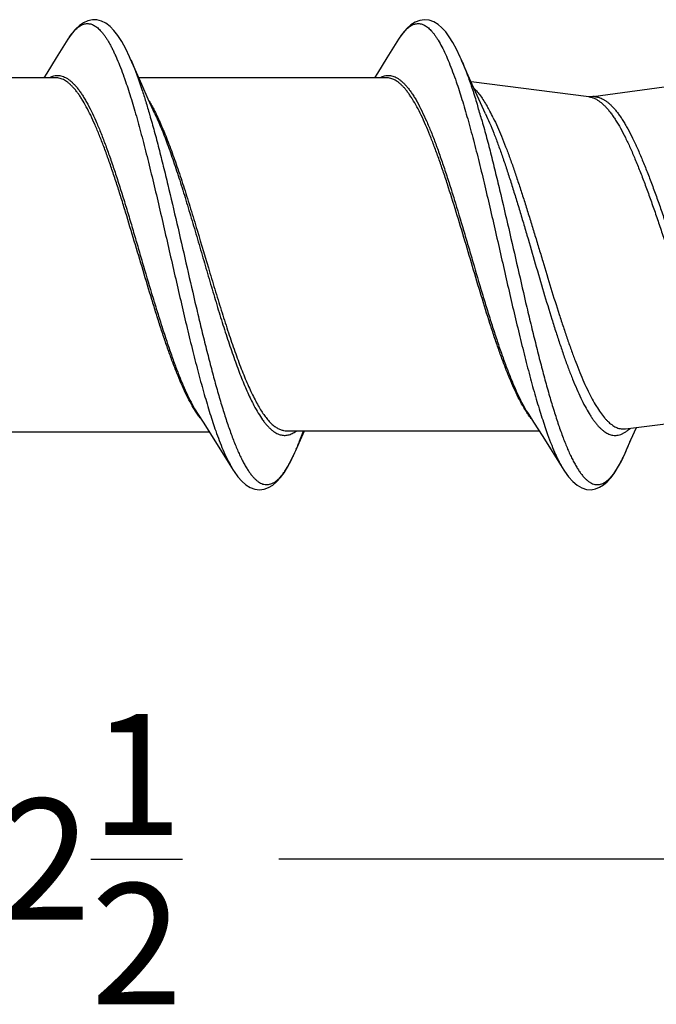
# Model space of a CAD drawing. Units: inches. Extents: x 50.8 to 99.5, y 32 to 50.
# Drawn here: x 55.8 to 56.5, y 34.8 to 35.8 of the extents above; entities that cross this region are included whole.
import ezdxf

# ---------------------------------------------------------------- set-up
doc = ezdxf.new("R2010")
doc.units = ezdxf.units.IN
doc.header["$MEASUREMENT"] = 0
doc.dimstyles.get("Standard").update_dxf_attribs({"dimtxt": 0.125, "dimasz": 0.125, "dimexe": 0.08, "dimexo": 0.0625, "dimgap": 0.09, "dimtad": 0, "dimtih": 1, "dimtoh": 1, "dimdec": 4, "dimzin": 0, "dimdsep": 46, "dimlunit": 5, "dimtxsty": 'Standard', "dimcen": 0, "dimadec": 0, "dimazin": 0, "dimtfac": 1, "dimtdec": 4, "dimtofl": 0, "dimtmove": 0, "dimatfit": 3, "dimfxl": 1, "dimtolj": 1, "dimtzin": 0, "dimarcsym": 0})

# ---------------------------------------------------------------- blocks, each defined once
blk = doc.blocks.new('*D34')
at = {"color": 0, "lineweight": -2}
for p, q in [((57.1305, 35.3162), (57.1305, 34.8367)), ((54.6437, 35.0442), (54.6437, 34.8367)), ((54.7687, 34.9167), (55.6929, 34.9167)), ((57.0055, 34.9167), (56.0813, 34.9167))]:
    blk.add_line(p, q, dxfattribs=at)
at = {"color": 0}
for points in [[(54.7687, 34.9375), (54.7687, 34.8958), (54.6437, 34.9167)], [(57.0055, 34.9375), (57.0055, 34.8958), (57.1305, 34.9167)]]:
    blk.add_solid(points, dxfattribs=at)
at = {"layer": 'Defpoints', "color": 0}
for p in [(57.1305, 35.3787), (54.6437, 35.1067), (54.6437, 34.9167)]:
    blk.add_point(p, dxfattribs=at)
at = {"color": 0, "insert": (55.8871, 34.9167), "char_height": 0.125, "attachment_point": 5}
blk.add_mtext('\\A1;2{\\H1.000000x;\\S1/2;}', dxfattribs=at)
blk = doc.blocks.new('FRONT_38_FH x 2.50')
at = {"color": 7, "linetype": 'Continuous'}
for p, q in [((1.2196, 0.2227), (1.2075, 0.2034)), ((1.5616, 0.2227), (1.5495, 0.2034)), ((1.2841, 0.2028), (1.2833, 0.2047)), ((1.6263, 0.2023), (1.6254, 0.2044)), ((1.2075, 0.2034), (1.1977, 0.1878)), ((1.289, 0.1915), (1.2841, 0.2028)), ((1.5495, 0.2034), (1.5397, 0.1878)), ((1.631, 0.1915), (1.6263, 0.2023)), ((1.1977, 0.1878), (1.1946, 0.183)), ((1.2775, 0.1839), (1.2777, 0.1833)), ((1.2959, 0.1759), (1.289, 0.1915)), ((1.5397, 0.1878), (1.5366, 0.183)), ((1.6379, 0.1759), (1.631, 0.1915)), ((1.2069, 0.183), (0.9507, 0.183)), ((1.5489, 0.183), (1.2927, 0.183)), ((1.3026, 0.1608), (1.2959, 0.1759)), ((1.7584, 0.1633), (1.6366, 0.1786)), ((1.6446, 0.1608), (1.6379, 0.1759)), ((1.8852, 0.1801), (1.763, 0.1633)), ((1.7584, 0.1633), (1.7619, 0.1625)), ((1.304, 0.1451), (1.3042, 0.1444)), ((1.3542, -0.1652), (1.3593, -0.1732)), ((1.6962, -0.1652), (1.7013, -0.1732)), ((1.7963, -0.1801), (1.9294, -0.1633)), ((1.1043, -0.183), (1.3656, -0.183)), ((1.3593, -0.1732), (1.3687, -0.1878)), ((1.4462, -0.182), (1.707, -0.182)), ((1.46, -0.1915), (1.4642, -0.182)), ((1.7013, -0.1732), (1.7107, -0.1878)), ((1.796, -0.1801), (1.7963, -0.1801)), ((1.802, -0.1915), (1.8076, -0.1786)), ((1.3687, -0.1878), (1.3785, -0.2034)), ((1.4553, -0.2023), (1.46, -0.1915)), ((1.7107, -0.1878), (1.7205, -0.2034)), ((1.7975, -0.2019), (1.802, -0.1915)), ((1.3785, -0.2034), (1.3905, -0.2227)), ((1.4544, -0.2044), (1.4553, -0.2023)), ((1.7205, -0.2034), (1.7326, -0.2227)), ((1.7961, -0.2051), (1.7975, -0.2019)), ((1.3905, -0.2227), (1.3914, -0.224)), ((1.7326, -0.2227), (1.7333, -0.2238))]:
    blk.add_line(p, q, dxfattribs=at)
for points in [[(1.2833, 0.2047), (1.2793, 0.213), (1.2753, 0.2203), (1.2713, 0.2265), (1.2672, 0.2318), (1.2631, 0.236), (1.2587, 0.2393), (1.2542, 0.2416), (1.2496, 0.2428), (1.2449, 0.2429), (1.2403, 0.2419), (1.2358, 0.2399), (1.2314, 0.2369), (1.227, 0.2327), (1.2229, 0.2276), (1.2196, 0.2227)], [(1.6254, 0.2044), (1.6216, 0.2125), (1.6178, 0.2194), (1.6141, 0.2254), (1.6104, 0.2304), (1.6065, 0.2346), (1.6024, 0.2381), (1.598, 0.2408), (1.5934, 0.2424), (1.5886, 0.243), (1.5836, 0.2423), (1.5789, 0.2405), (1.5744, 0.2377), (1.5702, 0.2339), (1.5662, 0.2293), (1.5623, 0.2238), (1.5616, 0.2227)], [(1.7608, 0.1633), (1.7607, 0.1633), (1.76, 0.1632), (1.7593, 0.1632), (1.7587, 0.1633)], [(1.3095, 0.1458), (1.306, 0.1534), (1.3026, 0.1608)], [(1.6515, 0.1458), (1.648, 0.1534), (1.6446, 0.1608)], [(1.3914, -0.224), (1.3953, -0.2295), (1.3994, -0.2342), (1.4037, -0.2379), (1.4082, -0.2407), (1.4129, -0.2424), (1.4178, -0.243), (1.4226, -0.2424), (1.4272, -0.2407), (1.4315, -0.2381), (1.4356, -0.2346), (1.4394, -0.2303), (1.4431, -0.2254), (1.4468, -0.2195), (1.4506, -0.2125), (1.4544, -0.2044)], [(1.7333, -0.2238), (1.7374, -0.2296), (1.7418, -0.2345), (1.7464, -0.2384), (1.7511, -0.2411), (1.7559, -0.2426), (1.7607, -0.243), (1.7653, -0.2422), (1.7696, -0.2405), (1.7736, -0.238), (1.7774, -0.2347), (1.7811, -0.2308), (1.7846, -0.2261), (1.7882, -0.2204), (1.7921, -0.2134), (1.7961, -0.2051)]]:
    blk.add_lwpolyline(points, dxfattribs=at)
for centre, radius, start, end in [((1.4003, 0.1039), 0.2465, 22.7521, 23.2636), ((1.5533, 0.1623), 0.0235, 117.7371, 118.2154), ((1.7633, 0.1451), 0.0184, 87.0601, 97.8416), ((0.782, -0.1047), 0.8994, 15.804, 16.7024), ((1.5069, 0.0692), 0.1689, 28.0293, 29.9687), ((1.4674, 0.048), 0.2137, 25.9442, 28.0565), ((1.7937, -0.098), 0.1188, 212.4186, 213.213), ((1.7794, -0.039), 0.4314, 199.3752, 199.748), ((1.4364, -0.1565), 0.0323, 306.9122, 307.5265), ((1.7737, -0.1508), 0.0397, 310.5943, 313.5375), ((1.5499, -0.0947), 0.2698, 336.754, 338.7309), ((1.2586, -0.1166), 0.2146, 335.5743, 336.4641), ((1.2197, -0.0997), 0.257, 336.7386, 337.9785), ((1.4785, -0.1677), 0.1037, 209.4793, 211.7595)]:
    blk.add_arc(centre, radius, start, end, dxfattribs=at)
for points, knots in [([(1.2196, 0.2227), (1.2207, 0.2245), (1.2225, 0.2271), (1.225, 0.2302), (1.2268, 0.2322), (1.2286, 0.234), (1.2304, 0.2355), (1.2322, 0.2367), (1.234, 0.2377), (1.2358, 0.2384), (1.2377, 0.2389), (1.2395, 0.239), (1.2413, 0.2389), (1.2432, 0.2386), (1.2457, 0.2377), (1.2481, 0.2363), (1.2504, 0.2345), (1.2522, 0.2328), (1.254, 0.2309), (1.2559, 0.2287), (1.2577, 0.2263), (1.2595, 0.2236), (1.2613, 0.2207), (1.2631, 0.2175), (1.2649, 0.2141), (1.2667, 0.2104), (1.2685, 0.2065), (1.271, 0.2009), (1.274, 0.1934), (1.2764, 0.1871), (1.2775, 0.1839)], [0, 0, 0, 0, 0.066109, 0.096037, 0.123963, 0.14998, 0.174213, 0.196827, 0.21804, 0.238119, 0.257383, 0.276191, 0.294934, 0.314009, 0.333791, 0.376689, 0.400378, 0.425797, 0.45309, 0.482367, 0.513702, 0.547147, 0.582737, 0.620493, 0.660428, 0.702547, 0.746841, 0.793287, 0.892521, 1, 1, 1, 1]), ([(1.5616, 0.2227), (1.5622, 0.2236), (1.5634, 0.2255), (1.5652, 0.2281), (1.5671, 0.2304), (1.569, 0.2324), (1.5708, 0.2342), (1.5732, 0.2361), (1.5757, 0.2376), (1.5783, 0.2386), (1.5802, 0.2389), (1.5821, 0.239), (1.584, 0.2389), (1.5859, 0.2384), (1.5877, 0.2376), (1.5896, 0.2366), (1.5915, 0.2353), (1.5934, 0.2337), (1.5952, 0.2318), (1.5971, 0.2297), (1.599, 0.2273), (1.6008, 0.2246), (1.6034, 0.2205), (1.6066, 0.2148), (1.6103, 0.2072), (1.614, 0.1985), (1.6177, 0.189), (1.6201, 0.1823), (1.6213, 0.1788)], [0, 0, 0, 0, 0.033324, 0.064507, 0.093604, 0.12069, 0.145869, 0.169275, 0.211465, 0.230839, 0.249483, 0.267783, 0.286148, 0.304984, 0.324669, 0.345527, 0.367824, 0.391772, 0.41754, 0.445255, 0.475015, 0.506885, 0.540905, 0.615476, 0.698819, 0.790856, 0.89135, 1, 1, 1, 1]), ([(1.2848, 0.2012), (1.2858, 0.199), (1.2877, 0.1942), (1.2905, 0.1869), (1.2934, 0.179), (1.2952, 0.1736), (1.2961, 0.1708)], [0, 0, 0, 0, 0.227951, 0.470886, 0.728403, 1, 1, 1, 1]), ([(1.6277, 0.1992), (1.6287, 0.1967), (1.6308, 0.1914), (1.6328, 0.186), (1.6338, 0.1833)], [0, 0, 0, 0, 0.48327, 1, 1, 1, 1]), ([(1.2004, 0.1831), (1.2011, 0.1835), (1.2027, 0.1842), (1.2051, 0.185), (1.2076, 0.1853), (1.21, 0.1853), (1.2124, 0.185), (1.2149, 0.1842), (1.2173, 0.1832), (1.2197, 0.1817), (1.2221, 0.1799), (1.2245, 0.1777), (1.2269, 0.1752), (1.2293, 0.1724), (1.2317, 0.1692), (1.2341, 0.1657), (1.2365, 0.1619), (1.2398, 0.1562), (1.2439, 0.1484), (1.2487, 0.138), (1.2534, 0.1266), (1.2582, 0.1142), (1.263, 0.1009), (1.2678, 0.0869), (1.2726, 0.0721), (1.2774, 0.0568), (1.2822, 0.0411), (1.287, 0.025), (1.2917, 0.0087), (1.2981, -0.013), (1.3045, -0.0345), (1.3109, -0.0557), (1.3157, -0.071), (1.3205, -0.0858), (1.3253, -0.0999), (1.33, -0.1133), (1.3348, -0.1257), (1.3396, -0.1372), (1.3444, -0.1476), (1.3491, -0.1569), (1.3525, -0.1626), (1.3542, -0.1652)], [0, 0, 0, 0, 0.006678, 0.013035, 0.019192, 0.025279, 0.031433, 0.037787, 0.044459, 0.051549, 0.059138, 0.067287, 0.076046, 0.085447, 0.095514, 0.106257, 0.117683, 0.129794, 0.156048, 0.184933, 0.216314, 0.250022, 0.285844, 0.323551, 0.362891, 0.403588, 0.445361, 0.487912, 0.530932, 0.574115, 0.659723, 0.701537, 0.742292, 0.781705, 0.819504, 0.855436, 0.889269, 0.920799, 0.949847, 0.976277, 1, 1, 1, 1]), ([(1.2777, 0.1833), (1.2787, 0.1804), (1.2808, 0.1745), (1.2848, 0.1621), (1.2898, 0.1453), (1.2957, 0.124), (1.3015, 0.1012), (1.3074, 0.0772), (1.3133, 0.0523), (1.3192, 0.0267), (1.3251, 0.0009), (1.331, -0.025), (1.3369, -0.0505), (1.3427, -0.0755), (1.3486, -0.0996), (1.3545, -0.1225), (1.3604, -0.1439), (1.3654, -0.1607), (1.3694, -0.1733), (1.3714, -0.1792), (1.3724, -0.1821)], [0, 0, 0, 0, 0.024108, 0.049513, 0.103959, 0.162794, 0.225388, 0.291067, 0.359101, 0.428734, 0.499185, 0.569664, 0.63938, 0.707548, 0.773414, 0.836244, 0.895361, 0.950129, 0.975709, 1, 1, 1, 1]), ([(1.5424, 0.1831), (1.5431, 0.1835), (1.5447, 0.1842), (1.5471, 0.185), (1.5496, 0.1853), (1.552, 0.1853), (1.5544, 0.185), (1.5568, 0.1843), (1.5593, 0.1832), (1.5617, 0.1817), (1.5641, 0.1799), (1.5665, 0.1778), (1.5689, 0.1753), (1.5713, 0.1724), (1.5737, 0.1693), (1.5761, 0.1658), (1.5785, 0.162), (1.5818, 0.1563), (1.5858, 0.1484), (1.5906, 0.1381), (1.5954, 0.1267), (1.6002, 0.1144), (1.6049, 0.1011), (1.6097, 0.087), (1.6145, 0.0723), (1.621, 0.0517), (1.6273, 0.0305), (1.6337, 0.009), (1.64, -0.0127), (1.6464, -0.0343), (1.6528, -0.0555), (1.6576, -0.0709), (1.6624, -0.0857), (1.6672, -0.0998), (1.672, -0.1131), (1.6768, -0.1256), (1.6816, -0.1371), (1.6863, -0.1476), (1.6911, -0.1569), (1.6945, -0.1626), (1.6962, -0.1652)], [0, 0, 0, 0, 0.006675, 0.01303, 0.019183, 0.025266, 0.031415, 0.037763, 0.044426, 0.051507, 0.059085, 0.067224, 0.075969, 0.085355, 0.095403, 0.106128, 0.117535, 0.129626, 0.155832, 0.184668, 0.215998, 0.249649, 0.28542, 0.323076, 0.362366, 0.403019, 0.487273, 0.530281, 0.573466, 0.65913, 0.700991, 0.741805, 0.781283, 0.81915, 0.855154, 0.889054, 0.920646, 0.949754, 0.976232, 1, 1, 1, 1]), ([(1.6338, 0.1833), (1.6355, 0.1786), (1.6388, 0.1688), (1.6419, 0.1589), (1.6434, 0.1538)], [0, 0, 0, 0, 0.479761, 1, 1, 1, 1]), ([(1.3516, -0.1619), (1.35, -0.1594), (1.3468, -0.1541), (1.3423, -0.1454), (1.3378, -0.1357), (1.3333, -0.1251), (1.3288, -0.1136), (1.3243, -0.1013), (1.3198, -0.0884), (1.3153, -0.0748), (1.3108, -0.0607), (1.3048, -0.0412), (1.2973, -0.0163), (1.2883, 0.0138), (1.2808, 0.0388), (1.2748, 0.0584), (1.2703, 0.0725), (1.2658, 0.0862), (1.2613, 0.0992), (1.2568, 0.1116), (1.2523, 0.1232), (1.2478, 0.134), (1.2433, 0.1439), (1.2388, 0.1527), (1.235, 0.1594), (1.2319, 0.1642), (1.2296, 0.1674), (1.2274, 0.1703), (1.2251, 0.173), (1.2228, 0.1753), (1.2206, 0.1773), (1.2183, 0.1791), (1.2161, 0.1805), (1.2138, 0.1816), (1.2115, 0.1824), (1.2092, 0.1829), (1.2077, 0.183), (1.2069, 0.183)], [0, 0, 0, 0, 0.023287, 0.049019, 0.077113, 0.107453, 0.139895, 0.174261, 0.210359, 0.247978, 0.286885, 0.326844, 0.408909, 0.492103, 0.574326, 0.614425, 0.653514, 0.69135, 0.727708, 0.762372, 0.795139, 0.825838, 0.854313, 0.880437, 0.904131, 0.915055, 0.925361, 0.935055, 0.944153, 0.952674, 0.960645, 0.968104, 0.9751, 0.981701, 0.987986, 0.99405, 1, 1, 1, 1]), ([(1.6934, -0.1617), (1.6918, -0.1592), (1.6887, -0.1538), (1.6842, -0.1451), (1.6797, -0.1354), (1.6752, -0.1248), (1.6707, -0.1133), (1.6662, -0.101), (1.6617, -0.088), (1.6556, -0.0697), (1.6481, -0.0456), (1.6392, -0.016), (1.6303, 0.0141), (1.6214, 0.0438), (1.6138, 0.0679), (1.6077, 0.0864), (1.6032, 0.0994), (1.5987, 0.1118), (1.5942, 0.1233), (1.5897, 0.1341), (1.5853, 0.1439), (1.5808, 0.1528), (1.5769, 0.1595), (1.5738, 0.1642), (1.5716, 0.1674), (1.5693, 0.1704), (1.5671, 0.173), (1.5648, 0.1753), (1.5626, 0.1774), (1.5603, 0.1791), (1.558, 0.1805), (1.5558, 0.1816), (1.5535, 0.1824), (1.5512, 0.1829), (1.5497, 0.183), (1.5489, 0.183)], [0, 0, 0, 0, 0.023338, 0.049141, 0.077309, 0.107711, 0.140197, 0.1746, 0.210733, 0.248375, 0.327265, 0.40932, 0.492483, 0.574662, 0.653798, 0.691608, 0.727939, 0.762571, 0.795313, 0.825984, 0.854427, 0.880527, 0.904197, 0.915107, 0.925403, 0.935091, 0.944183, 0.952698, 0.960661, 0.968114, 0.975108, 0.981707, 0.98799, 0.994052, 1, 1, 1, 1]), ([(1.6213, 0.1788), (1.6223, 0.1758), (1.6243, 0.1697), (1.6283, 0.157), (1.6333, 0.1399), (1.6392, 0.1182), (1.6451, 0.0951), (1.6509, 0.0709), (1.6568, 0.0458), (1.6627, 0.0202), (1.6686, -0.0056), (1.6744, -0.0313), (1.6803, -0.0567), (1.6862, -0.0815), (1.6921, -0.1052), (1.6979, -0.1278), (1.7029, -0.1456), (1.7069, -0.1591), (1.7099, -0.1685), (1.7128, -0.1774), (1.7148, -0.1832), (1.7158, -0.186)], [0, 0, 0, 0, 0.024798, 0.050859, 0.106501, 0.166366, 0.22981, 0.296149, 0.364646, 0.434543, 0.505058, 0.575403, 0.644792, 0.712448, 0.777626, 0.839605, 0.897724, 0.925139, 0.951365, 0.976339, 1, 1, 1, 1]), ([(1.2961, 0.1708), (1.2975, 0.1666), (1.3002, 0.1581), (1.3027, 0.1495), (1.304, 0.1451)], [0, 0, 0, 0, 0.485218, 1, 1, 1, 1]), ([(1.6395, 0.1722), (1.6407, 0.171), (1.6431, 0.1684), (1.6465, 0.1641), (1.6499, 0.159), (1.6521, 0.1554), (1.6532, 0.1535)], [0, 0, 0, 0, 0.216612, 0.455082, 0.716136, 1, 1, 1, 1]), ([(1.7642, 0.1635), (1.765, 0.1634), (1.7664, 0.1633), (1.7678, 0.163), (1.7685, 0.1628)], [0, 0, 0, 0, 0.495465, 1, 1, 1, 1]), ([(1.3036, 0.1588), (1.3045, 0.1572), (1.3064, 0.154), (1.3081, 0.1508), (1.3089, 0.1491)], [0, 0, 0, 0, 0.485306, 1, 1, 1, 1]), ([(1.7619, 0.1625), (1.7623, 0.1624), (1.7637, 0.1619), (1.7651, 0.1612), (1.7662, 0.1607)], [0, 0, 0, 0, 0.242378, 1, 1, 1, 1]), ([(1.7662, 0.1607), (1.7679, 0.1597), (1.7705, 0.1579), (1.7737, 0.155), (1.7762, 0.1525), (1.7787, 0.1496), (1.7812, 0.1464), (1.7837, 0.1429), (1.7872, 0.1377), (1.7914, 0.1305), (1.7964, 0.1209), (1.8014, 0.1103), (1.8063, 0.0988), (1.8113, 0.0865), (1.8163, 0.0734), (1.8213, 0.0598), (1.8263, 0.0456), (1.8313, 0.031), (1.8379, 0.0112), (1.8462, -0.0137), (1.8545, -0.0383), (1.8612, -0.0575), (1.8662, -0.0713), (1.8711, -0.0844), (1.8761, -0.0969), (1.8811, -0.1085), (1.8861, -0.1193), (1.891, -0.129), (1.8953, -0.1364), (1.8987, -0.1417), (1.9012, -0.1453), (1.9037, -0.1486), (1.9062, -0.1516), (1.9087, -0.1542), (1.9119, -0.1572), (1.9153, -0.1597), (1.9187, -0.1616), (1.9212, -0.1626), (1.9238, -0.1632), (1.9255, -0.1634), (1.9263, -0.1634)], [0, 0, 0, 0, 0.016431, 0.025483, 0.035145, 0.045447, 0.056406, 0.068034, 0.080334, 0.106948, 0.136175, 0.167883, 0.201898, 0.237999, 0.275949, 0.315476, 0.356292, 0.398098, 0.440576, 0.526262, 0.610755, 0.651756, 0.691512, 0.729737, 0.76616, 0.800528, 0.832628, 0.862269, 0.889315, 0.901839, 0.913689, 0.924865, 0.935377, 0.945242, 0.954488, 0.971257, 0.978914, 0.986188, 0.993178, 1, 1, 1, 1]), ([(1.7685, 0.1628), (1.7693, 0.1625), (1.7711, 0.1619), (1.7736, 0.1606), (1.7761, 0.159), (1.7786, 0.1571), (1.7811, 0.1548), (1.7837, 0.1522), (1.7862, 0.1493), (1.7887, 0.1461), (1.7912, 0.1425), (1.7937, 0.1387), (1.7962, 0.1345), (1.7997, 0.1285), (1.8039, 0.1202), (1.8089, 0.1095), (1.8139, 0.0979), (1.8189, 0.0854), (1.8239, 0.0722), (1.829, 0.0584), (1.834, 0.0441), (1.8407, 0.0243), (1.849, -0.0006), (1.8573, -0.0256), (1.8641, -0.0453), (1.8691, -0.0596), (1.8741, -0.0733), (1.8791, -0.0865), (1.8841, -0.0989), (1.8891, -0.1105), (1.8941, -0.1211), (1.8984, -0.1293), (1.9018, -0.1353), (1.9043, -0.1394), (1.9068, -0.1432), (1.9093, -0.1467), (1.9118, -0.1498), (1.9144, -0.1527), (1.9169, -0.1552), (1.9194, -0.1575), (1.9219, -0.1593), (1.9244, -0.1609), (1.927, -0.1621), (1.9287, -0.1626), (1.9295, -0.1629)], [0, 0, 0, 0, 0.007196, 0.014762, 0.022784, 0.031331, 0.040455, 0.050199, 0.060589, 0.071643, 0.083372, 0.095781, 0.108869, 0.122628, 0.152098, 0.184058, 0.218327, 0.254681, 0.292875, 0.332632, 0.373658, 0.415648, 0.501228, 0.586752, 0.628672, 0.669604, 0.709237, 0.747285, 0.783473, 0.817552, 0.84931, 0.878559, 0.892203, 0.905178, 0.917474, 0.929089, 0.940029, 0.950305, 0.959939, 0.968961, 0.977411, 0.985347, 0.992846, 1, 1, 1, 1]), ([(1.3042, 0.1444), (1.3058, 0.1388), (1.309, 0.1274), (1.3137, 0.1097), (1.3183, 0.0912), (1.3246, 0.0654), (1.3324, 0.0321), (1.3416, -0.0083), (1.3494, -0.042), (1.3556, -0.0686), (1.3603, -0.0878), (1.365, -0.1064), (1.3696, -0.1242), (1.3743, -0.1411), (1.3789, -0.157), (1.3836, -0.1717), (1.3882, -0.1851), (1.3922, -0.1955), (1.3954, -0.203), (1.3977, -0.2081), (1.4001, -0.2129), (1.4024, -0.2172), (1.4048, -0.2212), (1.4071, -0.2247), (1.4094, -0.2278), (1.4118, -0.2306), (1.4141, -0.2328), (1.4164, -0.2347), (1.4188, -0.2361), (1.4212, -0.2371), (1.4235, -0.2377), (1.4259, -0.2378), (1.4283, -0.2374), (1.4307, -0.2366), (1.433, -0.2354), (1.4354, -0.2337), (1.4377, -0.2316), (1.4401, -0.229), (1.4424, -0.2261), (1.4447, -0.2227), (1.4471, -0.2189), (1.4494, -0.2148), (1.4517, -0.2102), (1.4532, -0.207), (1.454, -0.2053)], [0, 0, 0, 0, 0.03844, 0.078888, 0.121076, 0.164713, 0.255115, 0.347577, 0.439507, 0.484465, 0.528333, 0.570805, 0.611589, 0.650413, 0.687012, 0.721157, 0.752636, 0.781268, 0.794475, 0.806924, 0.818603, 0.829508, 0.839641, 0.849009, 0.857627, 0.865519, 0.872725, 0.879305, 0.88534, 0.89094, 0.896243, 0.901419, 0.906646, 0.9121, 0.917933, 0.924269, 0.931202, 0.938797, 0.947101, 0.956145, 0.96595, 0.976528, 0.987879, 1, 1, 1, 1]), ([(1.3089, 0.1491), (1.3093, 0.1484), (1.3108, 0.1455), (1.3122, 0.1426), (1.3132, 0.1403)], [0, 0, 0, 0, 0.242323, 1, 1, 1, 1]), ([(1.3095, 0.1458), (1.3106, 0.1435), (1.3128, 0.1386), (1.3172, 0.1282), (1.3226, 0.1141), (1.329, 0.0961), (1.3353, 0.0767), (1.3417, 0.0562), (1.348, 0.035), (1.3544, 0.0133), (1.3608, -0.0085), (1.3671, -0.0303), (1.3735, -0.0516), (1.3798, -0.0722), (1.3862, -0.0919), (1.3916, -0.1074), (1.3959, -0.1192), (1.3991, -0.1274), (1.4023, -0.1352), (1.4055, -0.1426), (1.4087, -0.1494), (1.4109, -0.1538), (1.412, -0.1558)], [0, 0, 0, 0, 0.024494, 0.050365, 0.105981, 0.166248, 0.230459, 0.297837, 0.367546, 0.438712, 0.51043, 0.581786, 0.651875, 0.719814, 0.784758, 0.845914, 0.874845, 0.902567, 0.929006, 0.954095, 0.977775, 1, 1, 1, 1]), ([(1.6515, 0.1458), (1.653, 0.1426), (1.656, 0.136), (1.6602, 0.1255), (1.6645, 0.1142), (1.6688, 0.1023), (1.673, 0.0897), (1.6773, 0.0765), (1.6816, 0.0629), (1.6859, 0.0489), (1.6902, 0.0346), (1.6959, 0.0151), (1.703, -0.0093), (1.7115, -0.0382), (1.7186, -0.0619), (1.7244, -0.0801), (1.7287, -0.0931), (1.7329, -0.1056), (1.7372, -0.1174), (1.7415, -0.1284), (1.7458, -0.1387), (1.75, -0.1481), (1.7543, -0.1566), (1.7579, -0.163), (1.7609, -0.1676), (1.763, -0.1707), (1.7651, -0.1736), (1.7673, -0.1762), (1.7694, -0.1785), (1.7716, -0.1805), (1.7737, -0.1823), (1.7765, -0.1842), (1.7794, -0.1856), (1.7823, -0.1865), (1.7845, -0.1868), (1.7867, -0.1868), (1.7881, -0.1866), (1.7888, -0.1865)], [0, 0, 0, 0, 0.028645, 0.059403, 0.092134, 0.126681, 0.162862, 0.200482, 0.23934, 0.279213, 0.319876, 0.3611, 0.444284, 0.526864, 0.606956, 0.645504, 0.682762, 0.718528, 0.752616, 0.784845, 0.81506, 0.843131, 0.868944, 0.892424, 0.903281, 0.913548, 0.923229, 0.932335, 0.940883, 0.948897, 0.956408, 0.963458, 0.976388, 0.982436, 0.988318, 0.994138, 1, 1, 1, 1]), ([(1.3132, 0.1403), (1.3143, 0.1379), (1.3166, 0.1328), (1.3199, 0.1248), (1.3233, 0.1164), (1.3278, 0.1044), (1.3334, 0.0885), (1.34, 0.0684), (1.3466, 0.0472), (1.3555, 0.018), (1.3642, -0.0116), (1.3731, -0.041), (1.3797, -0.0624), (1.3863, -0.0828), (1.3929, -0.102), (1.3985, -0.1171), (1.403, -0.1283), (1.4063, -0.136), (1.4097, -0.1432), (1.413, -0.1499), (1.4163, -0.156), (1.4186, -0.1599), (1.4198, -0.1617)], [0, 0, 0, 0, 0.02541, 0.052245, 0.080431, 0.109882, 0.172223, 0.238485, 0.307794, 0.379217, 0.524478, 0.596327, 0.666346, 0.733581, 0.79714, 0.856194, 0.883812, 0.910056, 0.934855, 0.958146, 0.979875, 1, 1, 1, 1]), ([(1.6474, 0.1402), (1.649, 0.1346), (1.6522, 0.1229), (1.6569, 0.105), (1.6615, 0.0863), (1.6678, 0.0602), (1.6756, 0.0268), (1.6849, -0.0138), (1.6926, -0.0475), (1.6989, -0.0739), (1.7036, -0.0931), (1.7083, -0.1115), (1.7129, -0.1291), (1.7176, -0.1458), (1.7223, -0.1613), (1.7269, -0.1757), (1.7309, -0.1869), (1.7341, -0.1951), (1.7364, -0.2008), (1.7388, -0.2061), (1.7411, -0.211), (1.7435, -0.2155), (1.7458, -0.2196), (1.7481, -0.2233), (1.7505, -0.2266), (1.7528, -0.2295), (1.7552, -0.232), (1.7572, -0.2337), (1.7588, -0.2349), (1.7603, -0.2358), (1.7622, -0.2368), (1.7646, -0.2375), (1.767, -0.2378), (1.7694, -0.2376), (1.7718, -0.237), (1.7737, -0.2361), (1.7752, -0.2352), (1.7768, -0.2341), (1.7788, -0.2324), (1.7812, -0.23), (1.7835, -0.2272), (1.7859, -0.224), (1.7882, -0.2204), (1.7905, -0.2163), (1.7929, -0.2119), (1.7952, -0.2071), (1.7967, -0.2037), (1.7975, -0.2019)], [0, 0, 0, 0, 0.039112, 0.080176, 0.122914, 0.167033, 0.258167, 0.351028, 0.443001, 0.487844, 0.531505, 0.57368, 0.614077, 0.652428, 0.688472, 0.721985, 0.752762, 0.767069, 0.780633, 0.79344, 0.805479, 0.81674, 0.827221, 0.83693, 0.845879, 0.854087, 0.861587, 0.86843, 0.871628, 0.874692, 0.880467, 0.885886, 0.891109, 0.896313, 0.901679, 0.907371, 0.910384, 0.913527, 0.920248, 0.927613, 0.935677, 0.944474, 0.954028, 0.964356, 0.975464, 0.987347, 1, 1, 1, 1]), ([(1.6596, 0.1415), (1.661, 0.1385), (1.664, 0.1322), (1.6682, 0.1222), (1.6725, 0.1115), (1.6767, 0.1001), (1.681, 0.0881), (1.6852, 0.0755), (1.6895, 0.0625), (1.6937, 0.0491), (1.698, 0.0355), (1.7022, 0.0215), (1.7065, 0.0075), (1.7121, -0.0112), (1.7191, -0.0344), (1.7262, -0.0571), (1.732, -0.0747), (1.7362, -0.0873), (1.7405, -0.0993), (1.7447, -0.1108), (1.749, -0.1215), (1.7532, -0.1316), (1.7575, -0.1408), (1.7617, -0.1491), (1.766, -0.1566), (1.7702, -0.1631), (1.7738, -0.1678), (1.7768, -0.171), (1.7795, -0.1737), (1.7823, -0.176), (1.7853, -0.1778), (1.7874, -0.1788), (1.7896, -0.1796), (1.7917, -0.1801), (1.7939, -0.1802), (1.7953, -0.1802), (1.796, -0.1801)], [0, 0, 0, 0, 0.028285, 0.058649, 0.090956, 0.125059, 0.160784, 0.197942, 0.236339, 0.275761, 0.31599, 0.356803, 0.397971, 0.439261, 0.521285, 0.60104, 0.639511, 0.676763, 0.712593, 0.746818, 0.779264, 0.809771, 0.838212, 0.864473, 0.888472, 0.910178, 0.9296, 0.938482, 0.946835, 0.96206, 0.969024, 0.975627, 0.981939, 0.988043, 0.99403, 1, 1, 1, 1]), ([(1.3569, -0.1695), (1.356, -0.1684), (1.3542, -0.1659), (1.3524, -0.1633), (1.3516, -0.1619)], [0, 0, 0, 0, 0.482341, 1, 1, 1, 1]), ([(1.412, -0.1558), (1.4134, -0.1586), (1.4163, -0.1636), (1.4194, -0.1685), (1.421, -0.1707)], [0, 0, 0, 0, 0.527686, 1, 1, 1, 1]), ([(1.4198, -0.1617), (1.4208, -0.1633), (1.4228, -0.1663), (1.426, -0.1704), (1.4292, -0.174), (1.4325, -0.1769), (1.4359, -0.1792), (1.4393, -0.1808), (1.4427, -0.1818), (1.445, -0.182), (1.4462, -0.182)], [0, 0, 0, 0, 0.163394, 0.313447, 0.450712, 0.576178, 0.691374, 0.79842, 0.900128, 1, 1, 1, 1]), ([(1.421, -0.1707), (1.4218, -0.1718), (1.4232, -0.1737), (1.4255, -0.1764), (1.4278, -0.1788), (1.43, -0.1809), (1.4323, -0.1827), (1.4345, -0.1842), (1.4368, -0.1853), (1.4384, -0.1859), (1.4391, -0.1861)], [0, 0, 0, 0, 0.155511, 0.301297, 0.437658, 0.565045, 0.684061, 0.795498, 0.900377, 1, 1, 1, 1]), ([(1.6993, -0.1701), (1.6985, -0.169), (1.6967, -0.1667), (1.6951, -0.1643), (1.6943, -0.1631)], [0, 0, 0, 0, 0.481516, 1, 1, 1, 1]), ([(1.4391, -0.1861), (1.4398, -0.1863), (1.4412, -0.1866), (1.4433, -0.1868), (1.4454, -0.1868), (1.4475, -0.1864), (1.4496, -0.1858), (1.4517, -0.1849), (1.4538, -0.1837), (1.4551, -0.1828), (1.4558, -0.1823)], [0, 0, 0, 0, 0.12012, 0.23782, 0.355068, 0.473863, 0.596136, 0.723626, 0.857831, 1, 1, 1, 1]), ([(1.4579, -0.1961), (1.4584, -0.195), (1.4602, -0.1904), (1.462, -0.1857), (1.4632, -0.1821)], [0, 0, 0, 0, 0.239453, 1, 1, 1, 1]), ([(1.7888, -0.1865), (1.7897, -0.1863), (1.7915, -0.1858), (1.7942, -0.1846), (1.7969, -0.183), (1.7986, -0.1816), (1.7995, -0.1809)], [0, 0, 0, 0, 0.227112, 0.466592, 0.723022, 1, 1, 1, 1]), ([(1.3734, -0.1848), (1.3746, -0.1881), (1.3769, -0.1944), (1.3806, -0.2034), (1.3843, -0.2115), (1.3869, -0.2165), (1.3882, -0.2188)], [0, 0, 0, 0, 0.284607, 0.546576, 0.785195, 1, 1, 1, 1]), ([(1.7158, -0.186), (1.7172, -0.1896), (1.7198, -0.1965), (1.7233, -0.2048), (1.7261, -0.2109), (1.7281, -0.215), (1.7302, -0.2188), (1.7316, -0.2212), (1.7323, -0.2223)], [0, 0, 0, 0, 0.290008, 0.553802, 0.67562, 0.790605, 0.898723, 1, 1, 1, 1])]:
    blk.add_open_spline(points, degree=3, knots=knots, dxfattribs=at)

msp = doc.modelspace()

# ---------------------------------------------------------------- block references
at = {"color": 7}
msp.add_blockref('FRONT_38_FH x 2.50', (54.6437, 35.54167), dxfattribs=at)

# ---------------------------------------------------------------- dimensions: what is measured, and where the dimension line sits
dim = msp.add_linear_dim(base=(54.6437, 34.91667), p1=(57.13052, 35.37867), p2=(54.6437, 35.10667), dimstyle='Standard', dxfattribs=at)
dim.commit()
dim.dimension.update_dxf_attribs({"geometry": '*D34', "text_midpoint": (55.88711, 34.91667), "dimtype": 160})

doc.saveas('drawing.dxf')
